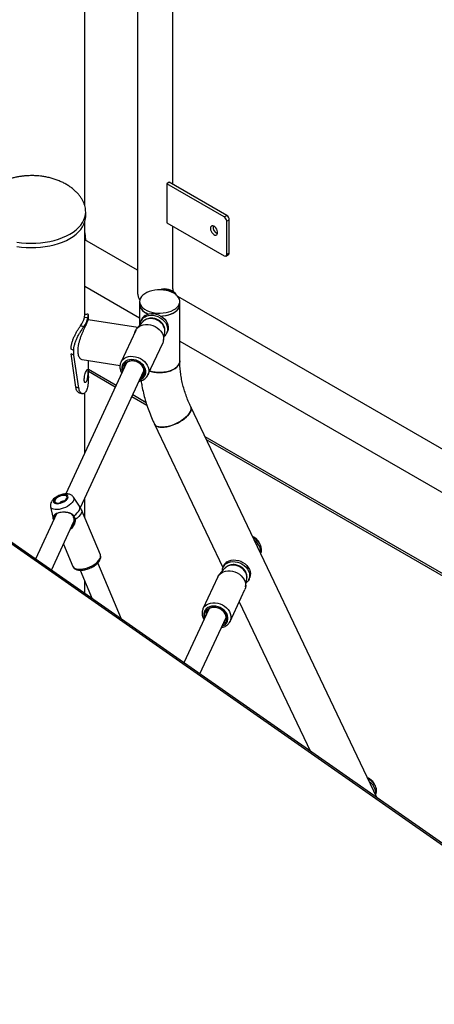
# Model space of a CAD drawing. Units: millimetres. Extents: x 0 to 59.4, y 0 to 42.1.
# Drawn here: x 38.3 to 39, y 33.7 to 35.4 of the extents above; entities that cross this region are included whole.
import ezdxf

# ---------------------------------------------------------------- set-up
doc = ezdxf.new("R2010")
doc.units = ezdxf.units.MM

msp = doc.modelspace()

# ---------------------------------------------------------------- linework, layer by layer
at = {"color": 7, "linetype": 'Continuous', "lineweight": 25}
for p, q in [((38.41916, 35.04319), (38.41916, 35.99808)), ((38.50744, 35.94711), (38.50744, 34.90033)), ((38.56643, 35.07917), (38.56643, 35.73077)), ((38.56078, 35.08244), (38.55654, 35.07999)), ((38.55654, 35.07999), (38.55654, 35.01466)), ((38.6527, 35.02447), (38.55654, 35.07999)), ((38.65694, 35.02692), (38.56078, 35.08244)), ((38.42076, 35.03255), (38.42075, 35.03282)), ((38.42076, 35.0252), (38.42076, 35.03255)), ((38.41916, 34.8599), (38.41916, 35.01543)), ((38.55654, 35.01466), (38.6527, 34.95915)), ((38.6527, 35.02447), (38.65694, 35.02692)), ((38.66119, 35.01957), (38.65694, 35.01712)), ((38.65694, 34.9616), (38.65694, 35.01712)), ((38.66119, 34.96405), (38.66119, 35.01957)), ((38.41916, 34.99787), (38.42037, 34.98545)), ((38.56643, 34.9041), (38.56643, 35.00895)), ((38.50744, 34.93518), (38.41916, 34.98615)), ((38.65694, 34.9616), (38.66119, 34.96405)), ((38.6557, 34.95885), (38.65994, 34.9613)), ((38.41916, 34.90832), (38.511, 34.85531)), ((38.511, 34.88261), (38.511, 34.87771)), ((39.50123, 34.35629), (38.5752, 34.89088)), ((38.5784, 34.87771), (38.5784, 34.88261)), ((38.511, 34.87771), (38.511, 34.84252)), ((38.5784, 34.78301), (38.5784, 34.87771)), ((38.42448, 34.85532), (38.41852, 34.85573)), ((38.508, 34.8391), (38.42513, 34.85192)), ((38.42516, 34.85191), (38.42516, 34.86019)), ((38.51635, 34.84861), (38.50696, 34.83793)), ((38.51421, 34.85269), (38.51291, 34.8499)), ((38.51659, 34.84888), (38.51635, 34.84861)), ((38.41754, 34.84038), (38.41203, 34.84174)), ((38.5045, 34.83415), (38.47965, 34.78062)), ((38.55114, 34.81742), (38.55324, 34.83149)), ((38.55645, 34.82969), (38.55774, 34.83248)), ((38.5784, 34.8164), (39.53351, 34.26502)), ((38.40071, 34.80069), (38.39626, 34.80301)), ((38.40071, 34.79252), (38.40071, 34.80069)), ((38.525, 34.75957), (38.54985, 34.8131)), ((38.40426, 34.73936), (38.39626, 34.79484)), ((38.40071, 34.79252), (38.39626, 34.79484)), ((38.40925, 34.73744), (38.40071, 34.79252)), ((38.41482, 34.78531), (38.47825, 34.7755)), ((38.42516, 34.75721), (38.42516, 34.78371)), ((38.48921, 34.77983), (38.38728, 34.56023)), ((38.41185, 34.53717), (38.51823, 34.76636)), ((38.47168, 34.74206), (38.42516, 34.76891)), ((38.47965, 34.78062), (38.47993, 34.78119)), ((38.52515, 34.75989), (38.525, 34.75957)), ((38.40925, 34.73744), (38.40426, 34.73936)), ((38.41916, 34.62892), (38.41916, 34.72953)), ((38.52194, 34.71304), (38.4995, 34.726)), ((38.90925, 34.05035), (38.59675, 34.70625)), ((38.5359, 34.67726), (38.65044, 34.43686)), ((39.41576, 34.19705), (38.62067, 34.65605)), ((39.39931, 33.70761), (38.06089, 34.64369)), ((39.40132, 33.70328), (38.06289, 34.63936)), ((38.41023, 34.53996), (38.40025, 34.55476)), ((38.41916, 34.52045), (38.41916, 34.55291)), ((38.3619, 34.53872), (38.36541, 34.52123)), ((38.37179, 34.52685), (38.33653, 34.4509)), ((38.44525, 34.45805), (38.41367, 34.53359)), ((38.36317, 34.43228), (38.40108, 34.51395)), ((38.38351, 34.4761), (38.39911, 34.43877)), ((38.4806, 34.35014), (38.44108, 34.44469)), ((38.65392, 34.43565), (38.64453, 34.42497)), ((38.65177, 34.43973), (38.65048, 34.43694)), ((38.65416, 34.43592), (38.65392, 34.43565)), ((38.41157, 34.43232), (38.43159, 34.38442)), ((38.64207, 34.42119), (38.61722, 34.36766)), ((38.69402, 34.41673), (38.69531, 34.41952)), ((38.41916, 34.39311), (38.41916, 34.41415)), ((38.68871, 34.40446), (38.69081, 34.41853)), ((38.66257, 34.34661), (38.68742, 34.40014)), ((38.6778, 34.37943), (38.79728, 34.12866)), ((38.62677, 34.36687), (38.58509, 34.27707)), ((38.61172, 34.25844), (38.6558, 34.35339)), ((38.61722, 34.36766), (38.6175, 34.36823)), ((38.66271, 34.34693), (38.66257, 34.34661))]:
    msp.add_line(p, q, dxfattribs=at)
at = {"color": 8, "linetype": 'Continuous', "lineweight": 25}
for p, q in [((38.47031, 34.73913), (38.42516, 34.76519)), ((38.52338, 34.70849), (38.49814, 34.72307)), ((39.41254, 34.19519), (38.62311, 34.65092)), ((38.3675, 34.51763), (38.36743, 34.51798))]:
    msp.add_line(p, q, dxfattribs=at)
at = {"color": 8, "linetype": 'Continuous', "lineweight": 25, "flags": 128}
for points in [[(38.39425, 34.9956), (38.39965, 34.99901), (38.40452, 35.00269), (38.4088, 35.00659), (38.41246, 35.0107), (38.41549, 35.01498), (38.41784, 35.0194), (38.41951, 35.02392), (38.42048, 35.02851), (38.42076, 35.03255)], [(38.30555, 34.98229), (38.31334, 34.98122), (38.32126, 34.98056), (38.32925, 34.98031), (38.33726, 34.98046), (38.3452, 34.98102), (38.35303, 34.98198), (38.36069, 34.98334), (38.3681, 34.98509), (38.37522, 34.98721), (38.38198, 34.98968), (38.38834, 34.99248), (38.39425, 34.9956)], [(38.55324, 34.83149), (38.55331, 34.83199), (38.55331, 34.83514), (38.55262, 34.83834), (38.55128, 34.84148), (38.54932, 34.84445), (38.54681, 34.84717), (38.54384, 34.84952), (38.54051, 34.85144), (38.53693, 34.85285), (38.53323, 34.85372), (38.52952, 34.854), (38.52594, 34.85369), (38.52261, 34.85281), (38.51964, 34.85137), (38.51714, 34.84943), (38.51659, 34.84888)], [(38.47993, 34.78119), (38.48077, 34.78262), (38.48291, 34.78524), (38.48562, 34.78742), (38.48881, 34.7891), (38.49238, 34.79024), (38.49624, 34.79079), (38.50028, 34.79075), (38.50438, 34.79012), (38.50841, 34.78891), (38.51227, 34.78716), (38.51585, 34.78492), (38.51904, 34.78225), (38.52174, 34.77923), (38.52389, 34.77595), (38.52542, 34.7725), (38.52628, 34.76898), (38.52645, 34.7655), (38.52593, 34.76214), (38.52515, 34.75989)], [(38.51129, 34.7514), (38.51197, 34.75164), (38.51496, 34.75308), (38.51748, 34.75503), (38.51945, 34.75741), (38.5208, 34.76016), (38.52149, 34.76316), (38.52149, 34.76632), (38.5208, 34.76954), (38.51945, 34.7727), (38.51748, 34.7757), (38.51496, 34.77842), (38.51197, 34.78079), (38.50862, 34.78272), (38.50502, 34.78415), (38.50129, 34.78501), (38.49757, 34.7853), (38.49397, 34.78499), (38.49061, 34.7841), (38.48763, 34.78265), (38.48511, 34.7807), (38.48313, 34.77832), (38.48178, 34.77558), (38.48109, 34.77257), (38.48109, 34.76941), (38.48178, 34.76619), (38.48226, 34.76487)], [(38.40022, 34.5548), (38.40071, 34.55388), (38.40104, 34.55208), (38.4007, 34.55008), (38.3997, 34.54793), (38.39808, 34.54571), (38.3959, 34.5435), (38.39322, 34.54137), (38.39014, 34.5394), (38.38676, 34.53765), (38.3832, 34.53618), (38.37958, 34.53504), (38.37602, 34.53427)], [(38.37602, 34.53427), (38.37264, 34.5339), (38.36957, 34.53393), (38.3669, 34.53438), (38.36472, 34.53521), (38.36311, 34.53641), (38.36213, 34.53794), (38.36189, 34.53875)], [(38.40076, 34.52347), (38.40397, 34.52581), (38.40668, 34.52828), (38.4088, 34.53078), (38.41027, 34.53325), (38.41104, 34.53561), (38.41109, 34.53777), (38.41041, 34.53968), (38.41023, 34.53996)], [(38.36541, 34.52123), (38.36605, 34.51957), (38.36743, 34.51798)], [(38.36743, 34.51798), (38.3676, 34.51787), (38.36762, 34.51787)], [(38.41367, 34.53359), (38.414, 34.53248), (38.414, 34.53019), (38.41319, 34.52767), (38.4116, 34.52503), (38.40929, 34.52235), (38.40634, 34.51972), (38.40284, 34.51725)], [(38.41571, 34.43447), (38.41962, 34.4353), (38.4236, 34.43651), (38.42755, 34.43805), (38.43134, 34.4399), (38.43486, 34.44199), (38.43802, 34.44427), (38.44073, 34.44667), (38.4429, 34.44911), (38.44447, 34.45154), (38.44541, 34.45387), (38.44567, 34.45605), (38.44526, 34.45801), (38.44525, 34.45805)], [(38.39911, 34.43877), (38.39955, 34.43793), (38.40095, 34.43641), (38.40295, 34.43523), (38.40551, 34.43443), (38.40855, 34.43403), (38.41198, 34.43404), (38.41571, 34.43447)], [(38.69081, 34.41853), (38.69087, 34.41903), (38.69087, 34.42218), (38.69019, 34.42537), (38.68885, 34.42851), (38.68689, 34.43149), (38.68438, 34.4342), (38.68141, 34.43656), (38.67808, 34.43848), (38.6745, 34.43989), (38.6708, 34.44075), (38.66709, 34.44104), (38.66351, 34.44073), (38.66018, 34.43984), (38.65721, 34.43841), (38.6547, 34.43647), (38.65416, 34.43592)], [(38.6175, 34.36823), (38.61833, 34.36966), (38.62048, 34.37228), (38.62319, 34.37446), (38.62637, 34.37614), (38.62995, 34.37728), (38.63381, 34.37783), (38.63785, 34.37779), (38.64194, 34.37716), (38.64598, 34.37595), (38.64984, 34.3742), (38.65342, 34.37196), (38.6566, 34.36929), (38.65931, 34.36627), (38.66146, 34.36299), (38.66299, 34.35954), (38.66385, 34.35602), (38.66402, 34.35254), (38.6635, 34.34918), (38.66271, 34.34693)], [(38.64886, 34.33844), (38.64954, 34.33867), (38.65253, 34.34012), (38.65505, 34.34207), (38.65702, 34.34445), (38.65837, 34.34719), (38.65906, 34.3502), (38.65906, 34.35336), (38.65837, 34.35658), (38.65702, 34.35974), (38.65505, 34.36273), (38.65253, 34.36546), (38.64954, 34.36783), (38.64619, 34.36976), (38.64259, 34.37118), (38.63886, 34.37205), (38.63513, 34.37234), (38.63153, 34.37203), (38.62818, 34.37114), (38.62519, 34.36969), (38.62267, 34.36774), (38.6207, 34.36536), (38.61935, 34.36262), (38.61866, 34.35961), (38.61866, 34.35645), (38.61935, 34.35323), (38.61983, 34.35191)]]:
    msp.add_lwpolyline(points, dxfattribs=at)
at = {"color": 7, "linetype": 'Continuous', "lineweight": 25, "flags": 128}
for points in [[(38.39425, 34.98826), (38.39965, 34.99167), (38.40452, 34.99534), (38.4088, 34.99924), (38.41246, 35.00335), (38.41549, 35.00763), (38.41784, 35.01205), (38.41951, 35.01657), (38.42048, 35.02116), (38.42076, 35.0252)], [(38.62972, 35.00508), (38.62999, 35.00288), (38.63077, 35.00056), (38.63198, 34.99834), (38.63354, 34.99641), (38.63528, 34.99494), (38.63707, 34.99407), (38.63874, 34.99386), (38.64014, 34.99434), (38.64115, 34.99547), (38.64167, 34.99714), (38.64167, 34.99921), (38.64115, 35.00149), (38.64014, 35.00378), (38.63874, 35.00588), (38.63707, 35.0076), (38.63528, 35.00879), (38.63354, 35.00933), (38.63198, 35.0092), (38.63077, 35.00838), (38.62999, 35.00697), (38.62972, 35.00508)], [(38.30555, 34.97494), (38.31334, 34.97387), (38.32126, 34.97321), (38.32925, 34.97296), (38.33726, 34.97311), (38.3452, 34.97367), (38.35303, 34.97464), (38.36069, 34.976), (38.3681, 34.97774), (38.37522, 34.97986), (38.38198, 34.98233), (38.38834, 34.98514), (38.39425, 34.98826)], [(38.53597, 34.86382), (38.54081, 34.86328), (38.54572, 34.86316), (38.55062, 34.86346), (38.55538, 34.86416), (38.55992, 34.86525), (38.56414, 34.86672), (38.56794, 34.86852), (38.57124, 34.87063), (38.57398, 34.87298), (38.5761, 34.87555), (38.57755, 34.87826), (38.57829, 34.88107), (38.57832, 34.88391), (38.57763, 34.88672), (38.57625, 34.88945), (38.57418, 34.89203), (38.5715, 34.89441), (38.56823, 34.89653), (38.56447, 34.89836), (38.56029, 34.89986), (38.55577, 34.90098), (38.55102, 34.90172), (38.54613, 34.90205), (38.54122, 34.90196), (38.53637, 34.90146), (38.53171, 34.90056), (38.52732, 34.89928), (38.5233, 34.89764), (38.51974, 34.89568), (38.5167, 34.89344), (38.51427, 34.89097), (38.51249, 34.88833), (38.51139, 34.88556), (38.511, 34.88273), (38.51133, 34.87989), (38.51237, 34.87712), (38.5141, 34.87446), (38.51648, 34.87197), (38.51946, 34.86971), (38.52298, 34.86773), (38.52697, 34.86606), (38.53133, 34.86475), (38.53597, 34.86382)], [(38.511, 34.87771), (38.51118, 34.8757), (38.51204, 34.8729), (38.5136, 34.87021), (38.51582, 34.86768), (38.51866, 34.86536), (38.52206, 34.8633), (38.52554, 34.8617)], [(38.511, 34.87771), (38.51133, 34.87499), (38.51237, 34.87222), (38.5141, 34.86956), (38.51648, 34.86707), (38.51946, 34.86482), (38.52298, 34.86283), (38.52554, 34.8617)], [(38.54672, 34.85829), (38.55062, 34.85856), (38.55538, 34.85926), (38.55992, 34.86035), (38.56414, 34.86182), (38.56794, 34.86362), (38.57124, 34.86573), (38.57398, 34.86809), (38.5761, 34.87065), (38.57755, 34.87336), (38.57829, 34.87617), (38.5784, 34.87771)], [(38.54672, 34.85829), (38.5494, 34.85845), (38.55421, 34.85905), (38.55881, 34.86004), (38.56312, 34.86142), (38.56703, 34.86314), (38.57047, 34.86517), (38.57336, 34.86747), (38.57563, 34.86999), (38.57725, 34.87267)], [(38.57725, 34.87267), (38.57817, 34.87546), (38.5784, 34.87771)], [(38.51901, 34.85666), (38.52221, 34.85825), (38.5258, 34.85927), (38.52965, 34.85971), (38.53366, 34.85954), (38.53769, 34.85876), (38.54164, 34.85742), (38.54537, 34.85553), (38.54878, 34.85317), (38.55176, 34.8504), (38.55423, 34.84731), (38.55609, 34.844), (38.55731, 34.84055), (38.55784, 34.83708), (38.55767, 34.8337), (38.55679, 34.8305), (38.55525, 34.82758), (38.55308, 34.82503), (38.55216, 34.82422)], [(38.5203, 34.85945), (38.52351, 34.86104), (38.52709, 34.86206), (38.53094, 34.8625), (38.53495, 34.86232), (38.53899, 34.86155), (38.54293, 34.8602), (38.54667, 34.85832), (38.55008, 34.85596), (38.55306, 34.85319), (38.55552, 34.8501), (38.55739, 34.84678), (38.5586, 34.84334), (38.55913, 34.83987), (38.55896, 34.83648), (38.55809, 34.83328), (38.55774, 34.83248)], [(38.5045, 34.83415), (38.50561, 34.83615), (38.50776, 34.83877), (38.51047, 34.84095), (38.51365, 34.84263), (38.51723, 34.84377), (38.52109, 34.84432), (38.52513, 34.84428), (38.52922, 34.84365), (38.53326, 34.84244), (38.53712, 34.84069), (38.5407, 34.83845), (38.54388, 34.83578), (38.54659, 34.83276), (38.54874, 34.82948), (38.55026, 34.82603), (38.55113, 34.82252), (38.5513, 34.81903), (38.55078, 34.81568), (38.54985, 34.8131)], [(38.48338, 34.76727), (38.48329, 34.76762), (38.48294, 34.77071), (38.48329, 34.77368), (38.48434, 34.77643), (38.48603, 34.77885), (38.48832, 34.78084), (38.4911, 34.78234), (38.49427, 34.78329), (38.49771, 34.78364), (38.50129, 34.78338), (38.50487, 34.78253), (38.50832, 34.78111), (38.51149, 34.77919), (38.51427, 34.77683), (38.51655, 34.77413), (38.51825, 34.77118), (38.51929, 34.76811), (38.51965, 34.76503), (38.51929, 34.76206), (38.51825, 34.75931), (38.51655, 34.75689), (38.51427, 34.75489), (38.5124, 34.7538)], [(38.51442, 34.75814), (38.5151, 34.75877), (38.51681, 34.76102), (38.51787, 34.76361), (38.51823, 34.76644), (38.51787, 34.76938), (38.51681, 34.77231), (38.5151, 34.77509), (38.5128, 34.7776), (38.51002, 34.77973), (38.50688, 34.7814), (38.50353, 34.78252), (38.50009, 34.78305), (38.49674, 34.78297), (38.4936, 34.78227), (38.49082, 34.781), (38.48853, 34.7792), (38.48681, 34.77695), (38.48575, 34.77435), (38.48539, 34.77152), (38.48539, 34.77152)], [(38.5784, 34.78301), (38.57837, 34.78218), (38.5778, 34.77936), (38.57653, 34.77661), (38.57457, 34.77401), (38.57198, 34.77159), (38.56881, 34.76942), (38.56513, 34.76754), (38.56101, 34.76598), (38.55654, 34.76479), (38.55182, 34.76399), (38.54695, 34.7636), (38.54203, 34.76361), (38.53717, 34.76404), (38.53247, 34.76488), (38.52803, 34.7661)], [(38.57725, 34.77797), (38.57817, 34.78076), (38.5784, 34.78303)], [(38.52803, 34.7661), (38.53021, 34.76544), (38.53479, 34.76441), (38.53959, 34.76378), (38.54449, 34.76355), (38.5494, 34.76374), (38.55421, 34.76434), (38.55881, 34.76534), (38.56312, 34.76672), (38.56703, 34.76844), (38.57047, 34.77047), (38.57336, 34.77277), (38.57563, 34.77529), (38.57725, 34.77797)], [(38.59675, 34.70624), (38.59733, 34.7044), (38.59736, 34.70204), (38.59674, 34.69946), (38.59546, 34.69672), (38.59357, 34.69387), (38.59109, 34.69097), (38.58809, 34.6881), (38.58462, 34.6853), (38.58077, 34.68263), (38.5766, 34.68017), (38.57222, 34.67794), (38.56771, 34.67602), (38.56317, 34.67443), (38.5587, 34.6732), (38.55439, 34.67238), (38.55034, 34.67196), (38.54662, 34.67197), (38.54333, 34.6724), (38.54053, 34.67324), (38.53827, 34.67448), (38.53662, 34.67608), (38.5359, 34.67725)], [(38.5359, 34.67726), (38.53603, 34.67701), (38.53737, 34.67524), (38.53933, 34.67381), (38.54186, 34.67277), (38.54492, 34.67213), (38.54843, 34.67191), (38.55233, 34.67212), (38.55652, 34.67274), (38.56092, 34.67377), (38.56544, 34.67518), (38.56998, 34.67694), (38.57443, 34.67902), (38.57872, 34.68137), (38.58274, 34.68394), (38.58641, 34.68668), (38.58965, 34.68953), (38.5924, 34.69242), (38.59459, 34.6953), (38.59618, 34.69811)], [(38.3758, 34.54406), (38.3786, 34.5447), (38.38143, 34.5457), (38.38414, 34.547), (38.38657, 34.54853), (38.38861, 34.55021), (38.39015, 34.55195), (38.39108, 34.55366), (38.39138, 34.55524), (38.39102, 34.55661), (38.39001, 34.55769), (38.38843, 34.55843), (38.38634, 34.55878), (38.38387, 34.55873), (38.38114, 34.55828), (38.37831, 34.55746), (38.37552, 34.5563), (38.37293, 34.55487), (38.37067, 34.55326), (38.36888, 34.55153), (38.36763, 34.5498), (38.36701, 34.54814), (38.36705, 34.54666), (38.36773, 34.54543), (38.36904, 34.54451), (38.37089, 34.54396), (38.37318, 34.54381), (38.3758, 34.54406)], [(38.37632, 34.54517), (38.37899, 34.54581), (38.38167, 34.54681), (38.38418, 34.54813), (38.38635, 34.54966), (38.38803, 34.5513), (38.3891, 34.55295), (38.3895, 34.55448), (38.38919, 34.55579), (38.3882, 34.5568), (38.3866, 34.55744), (38.38449, 34.55766), (38.38201, 34.55744), (38.37934, 34.55681), (38.37666, 34.5558), (38.37415, 34.55449), (38.37198, 34.55296), (38.3703, 34.55131), (38.36922, 34.54967), (38.36883, 34.54814), (38.36913, 34.54682), (38.37012, 34.54581), (38.37173, 34.54518), (38.37384, 34.54496), (38.37632, 34.54517)], [(38.40076, 34.52347), (38.40052, 34.5233), (38.40025, 34.52315), (38.39999, 34.52305), (38.39976, 34.52299), (38.39959, 34.52299), (38.39948, 34.52304), (38.39944, 34.52314), (38.39949, 34.52328)], [(38.40139, 34.51753), (38.40135, 34.51742), (38.4014, 34.51732), (38.40153, 34.51723), (38.40173, 34.51717), (38.40198, 34.51714), (38.40227, 34.51715), (38.40256, 34.51718), (38.40284, 34.51725)], [(38.71405, 34.45989), (38.71439, 34.46069), (38.71527, 34.46389), (38.71544, 34.46728), (38.71491, 34.47075), (38.71369, 34.47419), (38.71183, 34.47751), (38.70936, 34.4806), (38.70638, 34.48337), (38.70297, 34.48573), (38.7014, 34.4866)], [(38.65658, 34.4437), (38.65978, 34.44529), (38.66337, 34.44631), (38.66722, 34.44675), (38.67122, 34.44657), (38.67526, 34.4458), (38.67921, 34.44445), (38.68294, 34.44257), (38.68635, 34.44021), (38.68933, 34.43744), (38.69179, 34.43435), (38.69366, 34.43103), (38.69488, 34.42759), (38.69541, 34.42412), (38.69523, 34.42073), (38.69436, 34.41753), (38.69282, 34.41462), (38.69065, 34.41207), (38.68972, 34.41126)], [(38.65787, 34.44649), (38.66108, 34.44808), (38.66466, 34.4491), (38.66851, 34.44953), (38.67252, 34.44936), (38.67656, 34.44859), (38.6805, 34.44724), (38.68424, 34.44536), (38.68764, 34.443), (38.69063, 34.44023), (38.69309, 34.43714), (38.69495, 34.43382), (38.69617, 34.43038), (38.6967, 34.42691), (38.69653, 34.42352), (38.69566, 34.42032), (38.69531, 34.41952)], [(38.64207, 34.42119), (38.64318, 34.42319), (38.64533, 34.42581), (38.64803, 34.42799), (38.65122, 34.42967), (38.6548, 34.43081), (38.65866, 34.43136), (38.66269, 34.43132), (38.66679, 34.43069), (38.67083, 34.42948), (38.67469, 34.42773), (38.67826, 34.42549), (38.68145, 34.42282), (38.68416, 34.4198), (38.6863, 34.41652), (38.68783, 34.41307), (38.68869, 34.40955), (38.68887, 34.40607), (38.68835, 34.40271), (38.68742, 34.40014)], [(38.62094, 34.35431), (38.62086, 34.35466), (38.62051, 34.35774), (38.62086, 34.36072), (38.6219, 34.36346), (38.6236, 34.36588), (38.62588, 34.36788), (38.62866, 34.36938), (38.63184, 34.37032), (38.63528, 34.37067), (38.63886, 34.37042), (38.64244, 34.36957), (38.64588, 34.36815), (38.64906, 34.36623), (38.65184, 34.36387), (38.65412, 34.36116), (38.65582, 34.35822), (38.65686, 34.35515), (38.65721, 34.35207), (38.65686, 34.34909), (38.65582, 34.34635), (38.65412, 34.34393), (38.65184, 34.34193), (38.64997, 34.34084)], [(38.65198, 34.34517), (38.65266, 34.34581), (38.65438, 34.34805), (38.65544, 34.35065), (38.6558, 34.35348), (38.65544, 34.35642), (38.65438, 34.35935), (38.65266, 34.36212), (38.65037, 34.36464), (38.64759, 34.36677), (38.64445, 34.36844), (38.64109, 34.36956), (38.63766, 34.37009), (38.6343, 34.37001), (38.63117, 34.36931), (38.62839, 34.36804), (38.62609, 34.36623), (38.62438, 34.36399), (38.62332, 34.36139), (38.62296, 34.35856), (38.62296, 34.35856)], [(38.90162, 34.07251), (38.89882, 34.07541), (38.89639, 34.07736)]]:
    msp.add_lwpolyline(points, dxfattribs=at)
at = {"color": 7, "linetype": 'Continuous', "lineweight": 25}
for centre, radius, start, end in [((38.64773, 35.0167), 0.00922, 2.60548, 57.39452), ((38.65198, 35.01915), 0.00922, 2.60548, 57.39452), ((38.64583, 35.00744), 0.01179, 171.34533, 248.6493), ((38.65833, 34.96368), 0.00288, 304.05635, 7.25583), ((38.65436, 34.96118), 0.00262, 230.79671, 9.21404), ((38.55075, 34.87436), 0.02846, 48.95896, 103.2167), ((38.55372, 34.88075), 0.02294, 32.70758, 101.29834), ((38.5798, 34.90441), 0.01337, 181.3117, 203.94031), ((38.38335, 34.86355), 0.03603, 322.73823, 347.46484), ((38.38694, 34.86367), 0.03846, 322.73823, 347.46484), ((38.52696, 34.8434), 0.01546, 120.94823, 181.15477), ((38.52847, 34.84596), 0.01578, 121.17597, 154.72326), ((38.58815, 34.70276), 0.00928, 329.91093, 22.05807), ((38.38338, 34.54122), 0.00695, 83.45234, 141.92223), ((38.69173, 34.46819), 0.02234, 29.74885, 67.28186), ((38.69238, 34.46317), 0.02165, 352.81588, 58.13529), ((38.66453, 34.43044), 0.01546, 120.94823, 181.15477), ((38.66604, 34.43299), 0.01578, 121.17597, 154.72326), ((38.88431, 34.06399), 0.02234, 29.74885, 67.28186), ((38.88085, 34.05672), 0.02885, 40.0887, 62.9164), ((38.88694, 34.05932), 0.01973, 351.0795, 41.93259), ((38.88934, 34.06257), 0.01861, 338.31011, 43.15006)]:
    msp.add_arc(centre, radius, start, end, dxfattribs=at)
at = {"color": 8, "linetype": 'Continuous', "lineweight": 25}
for centre, radius, start, end in [((38.55332, 34.87978), 0.02368, 35.42747, 104.89599), ((38.69179, 34.46779), 0.02235, 24.33536, 66.88866), ((38.88437, 34.0636), 0.02235, 24.33669, 66.8886)]:
    msp.add_arc(centre, radius, start, end, dxfattribs=at)
at = {"color": 7, "linetype": 'Continuous', "lineweight": 25}
msp.add_ellipse((38.5361, 34.80065), major_axis=(-0.03039, 0.03545), ratio=0.4107203, start_param=0.021109, end_param=0.3313535, dxfattribs=at)
for points, knots in [([(38.33026, 35.0936), (38.3274, 35.09355), (38.32338, 35.09348), (38.31749, 35.09299), (38.3125, 35.0924), (38.3066, 35.09143), (38.30051, 35.0901), (38.29426, 35.08839), (38.288, 35.08628), (38.28184, 35.08378), (38.27587, 35.0809), (38.27017, 35.07766), (38.26483, 35.0741), (38.25991, 35.07025), (38.25544, 35.06616), (38.25149, 35.06186), (38.24806, 35.05738), (38.24519, 35.05276), (38.24288, 35.04801), (38.24123, 35.04334), (38.2402, 35.03878), (38.2398, 35.03523), (38.23977, 35.03317), (38.23976, 35.03255)], [0, 0, 0, 0, 0.0647605, 0.0908057, 0.1340294, 0.1788371, 0.2267386, 0.2764753, 0.3274419, 0.3791141, 0.43107, 0.4829676, 0.5345428, 0.5856182, 0.6361174, 0.6860817, 0.7356834, 0.7852302, 0.8351555, 0.885992, 0.9326002, 0.9795269, 1, 1, 1, 1]), ([(38.42076, 35.03255), (38.4207, 35.03404), (38.4206, 35.03696), (38.41977, 35.04141), (38.41846, 35.04584), (38.4166, 35.05028), (38.41418, 35.05472), (38.41118, 35.05914), (38.40758, 35.06352), (38.40334, 35.06784), (38.39842, 35.07205), (38.39302, 35.07595), (38.38724, 35.07949), (38.38118, 35.08263), (38.37475, 35.08543), (38.36801, 35.08785), (38.36109, 35.08985), (38.35424, 35.09138), (38.34803, 35.0924), (38.34252, 35.09304), (38.33678, 35.0935), (38.3327, 35.09356), (38.33026, 35.0936)], [0, 0, 0, 0, 0.0485042, 0.0951677, 0.1416347, 0.1881922, 0.2352597, 0.2832289, 0.3325105, 0.3835794, 0.436887, 0.4928555, 0.5453093, 0.5989839, 0.6536624, 0.7090111, 0.764486, 0.8190004, 0.8693474, 0.9076635, 0.9446805, 1, 1, 1, 1]), ([(38.50755, 34.9003), (38.50753, 34.89931), (38.50749, 34.89654), (38.50841, 34.89194), (38.50962, 34.88759), (38.51099, 34.88543), (38.51139, 34.8848)], [0, 0, 0, 0, 0.1860793, 0.5193295, 0.8599332, 1, 1, 1, 1]), ([(38.54835, 34.90314), (38.54758, 34.90296), (38.54659, 34.90273), (38.54576, 34.90227), (38.54558, 34.90217)], [0, 0, 0, 0, 0.78637801, 1, 1, 1, 1]), ([(38.42511, 34.85182), (38.42505, 34.85182), (38.42491, 34.85183), (38.42434, 34.85074), (38.4234, 34.84878), (38.4221, 34.84598), (38.42053, 34.8426), (38.41872, 34.83864), (38.41677, 34.83428), (38.41472, 34.82949), (38.41267, 34.82435), (38.41074, 34.81893), (38.40912, 34.81343), (38.40793, 34.80797), (38.40732, 34.8029), (38.4073, 34.79829), (38.40783, 34.79435), (38.40886, 34.79101), (38.41029, 34.78835), (38.41207, 34.78647), (38.41364, 34.78546), (38.41459, 34.78543), (38.41484, 34.78542)], [0, 0, 0, 0, 0.0387017, 0.0925483, 0.1481126, 0.1993616, 0.2522042, 0.3018156, 0.3527939, 0.4038405, 0.4562275, 0.5098581, 0.5650355, 0.6185925, 0.6738931, 0.7243824, 0.776415, 0.8257747, 0.8764429, 0.9281976, 0.9813226, 1, 1, 1, 1]), ([(38.41852, 34.85573), (38.41864, 34.85633), (38.41886, 34.85738), (38.41905, 34.85872), (38.41915, 34.85962), (38.41915, 34.86001), (38.41915, 34.86019)], [0, 0, 0, 0, 0.3082027, 0.5506827, 0.7959531, 1, 1, 1, 1]), ([(38.42488, 34.86128), (38.4239, 34.86123), (38.42199, 34.86115), (38.42008, 34.86107), (38.41916, 34.86104)], [0, 0, 0, 0, 0.5184309, 1, 1, 1, 1]), ([(38.42448, 34.85532), (38.42461, 34.85595), (38.42484, 34.85708), (38.42504, 34.85854), (38.42515, 34.85961), (38.42518, 34.86069), (38.42508, 34.86139), (38.4249, 34.86121), (38.42487, 34.86117)], [0, 0, 0, 0, 0.1812388, 0.3236983, 0.4674144, 0.6229518, 0.9323296, 1, 1, 1, 1]), ([(38.53409, 34.85441), (38.53335, 34.85451), (38.5314, 34.85475), (38.52821, 34.85465), (38.52466, 34.85395), (38.52138, 34.85263), (38.51865, 34.85094), (38.51728, 34.8495), (38.51669, 34.84889)], [0, 0, 0, 0, 0.1136697, 0.3019455, 0.4908956, 0.6785462, 0.8633277, 1, 1, 1, 1]), ([(38.55317, 34.83152), (38.55325, 34.83189), (38.55353, 34.83329), (38.55339, 34.83583), (38.55278, 34.83901), (38.55155, 34.84211), (38.54979, 34.84503), (38.5475, 34.84772), (38.54476, 34.85007), (38.54165, 34.85202), (38.5383, 34.85345), (38.53574, 34.85414), (38.53434, 34.85437), (38.53409, 34.85441)], [0, 0, 0, 0, 0.0358029, 0.1359469, 0.2368313, 0.3391777, 0.4433264, 0.5492066, 0.6564734, 0.7647441, 0.8737737, 0.9771916, 1, 1, 1, 1]), ([(38.39626, 34.80301), (38.3963, 34.80395), (38.39638, 34.80564), (38.39662, 34.80815), (38.39706, 34.81062), (38.39789, 34.81412), (38.39933, 34.81866), (38.40159, 34.82406), (38.40414, 34.8292), (38.40684, 34.83394), (38.40957, 34.83822), (38.41119, 34.84055), (38.41203, 34.84174)], [0, 0, 0, 0, 0.07260603, 0.12949027, 0.18700496, 0.24960434, 0.37534511, 0.50027998, 0.62432396, 0.74566707, 0.86931279, 1, 1, 1, 1]), ([(38.40071, 34.80069), (38.40076, 34.80164), (38.40084, 34.80333), (38.4011, 34.80585), (38.40157, 34.80834), (38.40246, 34.81188), (38.40401, 34.81652), (38.40642, 34.82202), (38.40914, 34.82731), (38.41202, 34.8322), (38.41493, 34.83666), (38.41665, 34.83912), (38.41754, 34.84038)], [0, 0, 0, 0, 0.0702722, 0.1253786, 0.1812453, 0.2422698, 0.3657076, 0.4898218, 0.6145989, 0.7381221, 0.8651316, 1, 1, 1, 1]), ([(38.59675, 34.70625), (38.596, 34.70785), (38.59377, 34.71263), (38.59046, 34.72064), (38.58702, 34.73029), (38.58414, 34.73995), (38.58184, 34.74961), (38.5801, 34.75925), (38.57895, 34.76885), (38.57845, 34.77676), (38.57841, 34.78146), (38.5784, 34.78301)], [0, 0, 0, 0, 0.062335, 0.186448, 0.3106974, 0.4352376, 0.5601307, 0.685443, 0.8112424, 0.9375947, 1, 1, 1, 1]), ([(38.41828, 34.75159), (38.4183, 34.75101), (38.41832, 34.74988), (38.41865, 34.74809), (38.41944, 34.7468), (38.42068, 34.7468), (38.42197, 34.74869), (38.42303, 34.75187), (38.42375, 34.75608), (38.42409, 34.7598), (38.42421, 34.76255), (38.42424, 34.76443), (38.42421, 34.76609), (38.42409, 34.76787), (38.42375, 34.76908), (38.42303, 34.769), (38.42196, 34.76707), (38.42068, 34.76393), (38.41944, 34.7598), (38.41865, 34.75616), (38.41833, 34.75342), (38.4183, 34.75221), (38.41828, 34.75159)], [0, 0, 0, 0, 0.0310467, 0.0609848, 0.122513, 0.1858856, 0.2499877, 0.3141616, 0.3774634, 0.4390083, 0.4689522, 0.4999977, 0.5311097, 0.5610765, 0.6225297, 0.6859252, 0.7500051, 0.8141946, 0.8774819, 0.9389524, 0.9689127, 1, 1, 1, 1]), ([(38.48003, 34.78121), (38.47974, 34.78068), (38.47893, 34.77918), (38.47824, 34.77644), (38.47794, 34.77312), (38.47826, 34.76973), (38.47922, 34.76637), (38.48022, 34.76394), (38.48104, 34.76272), (38.48117, 34.76252)], [0, 0, 0, 0, 0.09552268, 0.26842121, 0.44110137, 0.61459008, 0.78962547, 0.96644077, 1, 1, 1, 1]), ([(38.42515, 34.75721), (38.42516, 34.75679), (38.42517, 34.75459), (38.42508, 34.75062), (38.42478, 34.74554), (38.42418, 34.74085), (38.42326, 34.73672), (38.42198, 34.73327), (38.42039, 34.73055), (38.41857, 34.72876), (38.41661, 34.72796), (38.41464, 34.72814), (38.41277, 34.72918), (38.41117, 34.7311), (38.40993, 34.73383), (38.40948, 34.73622), (38.40925, 34.73744)], [0, 0, 0, 0, 0.0176975, 0.0921417, 0.1693326, 0.2445974, 0.3202583, 0.3986023, 0.476904, 0.5525506, 0.6278309, 0.7050665, 0.780333, 0.8529941, 0.9254191, 1, 1, 1, 1]), ([(38.51021, 34.74908), (38.51064, 34.74913), (38.51231, 34.74934), (38.51503, 34.75028), (38.51824, 34.75187), (38.52103, 34.75398), (38.52327, 34.75651), (38.52463, 34.75854), (38.52506, 34.75976), (38.52512, 34.75994)], [0, 0, 0, 0, 0.0624227, 0.2470934, 0.430752, 0.6126961, 0.7924583, 0.9701043, 1, 1, 1, 1]), ([(38.51351, 34.74989), (38.51395, 34.74696), (38.51499, 34.74009), (38.51733, 34.72929), (38.52042, 34.71752), (38.52413, 34.7058), (38.52844, 34.69415), (38.53244, 34.68465), (38.53507, 34.67905), (38.5359, 34.67726)], [0, 0, 0, 0, 0.1192088, 0.2795174, 0.4401788, 0.6011758, 0.7624856, 0.9240815, 1, 1, 1, 1]), ([(38.40975, 34.7298), (38.4096, 34.72982), (38.40884, 34.72992), (38.40754, 34.73094), (38.40605, 34.73291), (38.40489, 34.73572), (38.40447, 34.73813), (38.40426, 34.73936)], [0, 0, 0, 0, 0.0577733, 0.2945687, 0.5257483, 0.7585328, 1, 1, 1, 1]), ([(38.40976, 34.72971), (38.41059, 34.72947), (38.41226, 34.72899), (38.41391, 34.7285), (38.41473, 34.72826)], [0, 0, 0, 0, 0.4997782, 1, 1, 1, 1]), ([(38.40014, 34.5548), (38.39998, 34.55506), (38.39939, 34.55604), (38.39791, 34.55736), (38.39583, 34.55871), (38.39343, 34.55964), (38.39073, 34.5602), (38.38767, 34.56034), (38.38434, 34.56005), (38.38088, 34.55931), (38.37746, 34.55819), (38.37417, 34.55674), (38.37106, 34.55497), (38.3682, 34.5529), (38.36576, 34.55059), (38.36386, 34.54813), (38.36254, 34.54563), (38.3618, 34.54309), (38.36157, 34.54078), (38.36183, 34.53937), (38.36194, 34.53879)], [0, 0, 0, 0, 0.0181606, 0.0677488, 0.1173862, 0.1691322, 0.2250768, 0.2864908, 0.3517928, 0.4167479, 0.4806224, 0.5440679, 0.6079585, 0.673126, 0.7409044, 0.803954, 0.8614663, 0.9144918, 0.9650561, 1, 1, 1, 1]), ([(38.41361, 34.53356), (38.41348, 34.53393), (38.4128, 34.53579), (38.41162, 34.53796), (38.41042, 34.53961), (38.41015, 34.53997)], [0, 0, 0, 0, 0.1595889, 0.8138822, 1, 1, 1, 1]), ([(38.36548, 34.52128), (38.36569, 34.52013), (38.366, 34.51841), (38.36665, 34.51678), (38.36687, 34.51625)], [0, 0, 0, 0, 0.6708926, 1, 1, 1, 1]), ([(38.36743, 34.51798), (38.36725, 34.51931), (38.36707, 34.52067), (38.36721, 34.52283), (38.36776, 34.52485), (38.36989, 34.52706), (38.37372, 34.52878), (38.37873, 34.5298), (38.38427, 34.53012), (38.38996, 34.52971), (38.39507, 34.52838), (38.39882, 34.52616), (38.40024, 34.5242), (38.40076, 34.52347)], [0, 0, 0, 0, 0.0928869, 0.0952204, 0.1905564, 0.3071075, 0.4180122, 0.5301167, 0.6302339, 0.7334018, 0.8522968, 0.9450985, 1, 1, 1, 1]), ([(38.39949, 34.52328), (38.399, 34.52397), (38.39767, 34.52583), (38.39422, 34.52794), (38.38952, 34.52921), (38.38432, 34.52963), (38.37928, 34.52937), (38.37474, 34.52842), (38.37132, 34.52685), (38.36951, 34.52472), (38.36888, 34.52278), (38.36901, 34.52126), (38.36904, 34.52094)], [0, 0, 0, 0, 0.0603495, 0.1618269, 0.2905192, 0.4006641, 0.5063118, 0.6242235, 0.7419617, 0.8674972, 0.9713694, 1, 1, 1, 1]), ([(38.40139, 34.51753), (38.40135, 34.51786), (38.40111, 34.51988), (38.40022, 34.52173), (38.39949, 34.52328)], [0, 0, 0, 0, 0.1677939, 1, 1, 1, 1]), ([(38.40076, 34.52347), (38.40156, 34.5218), (38.40252, 34.51979), (38.40279, 34.51761), (38.40284, 34.51725)], [0, 0, 0, 0, 0.8322736, 1, 1, 1, 1]), ([(38.39629, 34.50364), (38.39641, 34.50375), (38.39738, 34.5046), (38.39915, 34.50731), (38.4013, 34.51188), (38.40136, 34.51564), (38.40139, 34.51753)], [0, 0, 0, 0, 0.0327868, 0.2567921, 0.6274092, 1, 1, 1, 1]), ([(38.71281, 34.4755), (38.71267, 34.47605), (38.71241, 34.47711), (38.71184, 34.47811), (38.71157, 34.4786)], [0, 0, 0, 0, 0.5190932, 1, 1, 1, 1]), ([(38.41739, 34.43275), (38.41804, 34.43287), (38.4199, 34.43321), (38.42305, 34.43404), (38.42676, 34.43535), (38.43036, 34.43695), (38.43377, 34.43882), (38.43692, 34.44092), (38.43972, 34.4432), (38.44212, 34.44566), (38.44398, 34.44818), (38.44523, 34.45069), (38.4459, 34.45311), (38.44595, 34.45543), (38.4457, 34.4571), (38.44528, 34.45788), (38.44522, 34.458)], [0, 0, 0, 0, 0.0433497, 0.1253045, 0.2068611, 0.2882625, 0.3697912, 0.4517033, 0.5343738, 0.6182458, 0.7037521, 0.7817377, 0.8543648, 0.9221718, 0.9875204, 1, 1, 1, 1]), ([(38.39922, 34.43869), (38.39945, 34.43816), (38.40001, 34.43694), (38.40151, 34.43538), (38.40348, 34.43403), (38.40588, 34.43305), (38.40871, 34.43243), (38.41194, 34.43222), (38.4149, 34.43238), (38.41676, 34.43266), (38.41739, 34.43275)], [0, 0, 0, 0, 0.0925206, 0.2156509, 0.3411359, 0.4747055, 0.6185467, 0.76946, 0.9214743, 1, 1, 1, 1]), ([(38.67166, 34.44145), (38.67092, 34.44155), (38.66896, 34.44179), (38.66578, 34.44169), (38.66223, 34.44099), (38.65894, 34.43966), (38.65622, 34.43798), (38.65484, 34.43654), (38.65426, 34.43593)], [0, 0, 0, 0, 0.1136697, 0.3019455, 0.4908956, 0.6785462, 0.8633277, 1, 1, 1, 1]), ([(38.69074, 34.41856), (38.69082, 34.41893), (38.6911, 34.42033), (38.69096, 34.42287), (38.69035, 34.42605), (38.68912, 34.42914), (38.68735, 34.43207), (38.68507, 34.43475), (38.68233, 34.43711), (38.67921, 34.43905), (38.67587, 34.44049), (38.6733, 34.44118), (38.67191, 34.44141), (38.67166, 34.44145)], [0, 0, 0, 0, 0.0358029, 0.1359469, 0.2368313, 0.3391777, 0.4433264, 0.5492066, 0.6564734, 0.7647441, 0.8737737, 0.9771916, 1, 1, 1, 1]), ([(38.61759, 34.36825), (38.61731, 34.36771), (38.6165, 34.36622), (38.61581, 34.36348), (38.61551, 34.36016), (38.61583, 34.35677), (38.61679, 34.35341), (38.61779, 34.35098), (38.61861, 34.34976), (38.61874, 34.34956)], [0, 0, 0, 0, 0.0955227, 0.2684212, 0.4411014, 0.6145901, 0.7896255, 0.9664408, 1, 1, 1, 1]), ([(38.64778, 34.33612), (38.6482, 34.33617), (38.64988, 34.33638), (38.6526, 34.33732), (38.65581, 34.33891), (38.6586, 34.34102), (38.66083, 34.34355), (38.6622, 34.34558), (38.66263, 34.3468), (38.66269, 34.34698)], [0, 0, 0, 0, 0.0624227, 0.2470934, 0.430752, 0.6126961, 0.7924583, 0.9701043, 1, 1, 1, 1]), ([(38.90544, 34.07114), (38.90529, 34.07174), (38.90501, 34.07286), (38.90442, 34.07392), (38.90415, 34.0744)], [0, 0, 0, 0, 0.5426663, 1, 1, 1, 1])]:
    msp.add_open_spline(points, degree=3, knots=knots, dxfattribs=at)
at = {"color": 8, "linetype": 'Continuous', "lineweight": 25}
msp.add_open_spline([(38.40284, 34.51725), (38.40287, 34.51628), (38.40294, 34.51431), (38.40212, 34.51034), (38.40039, 34.50636), (38.39763, 34.50295), (38.39595, 34.5011), (38.39488, 34.50059), (38.39487, 34.50058)], degree=3, knots=[0, 0, 0, 0, 0.1532898, 0.3124914, 0.6243968, 0.8083439, 0.9990497, 1, 1, 1, 1], dxfattribs=at)

doc.saveas('drawing.dxf')
